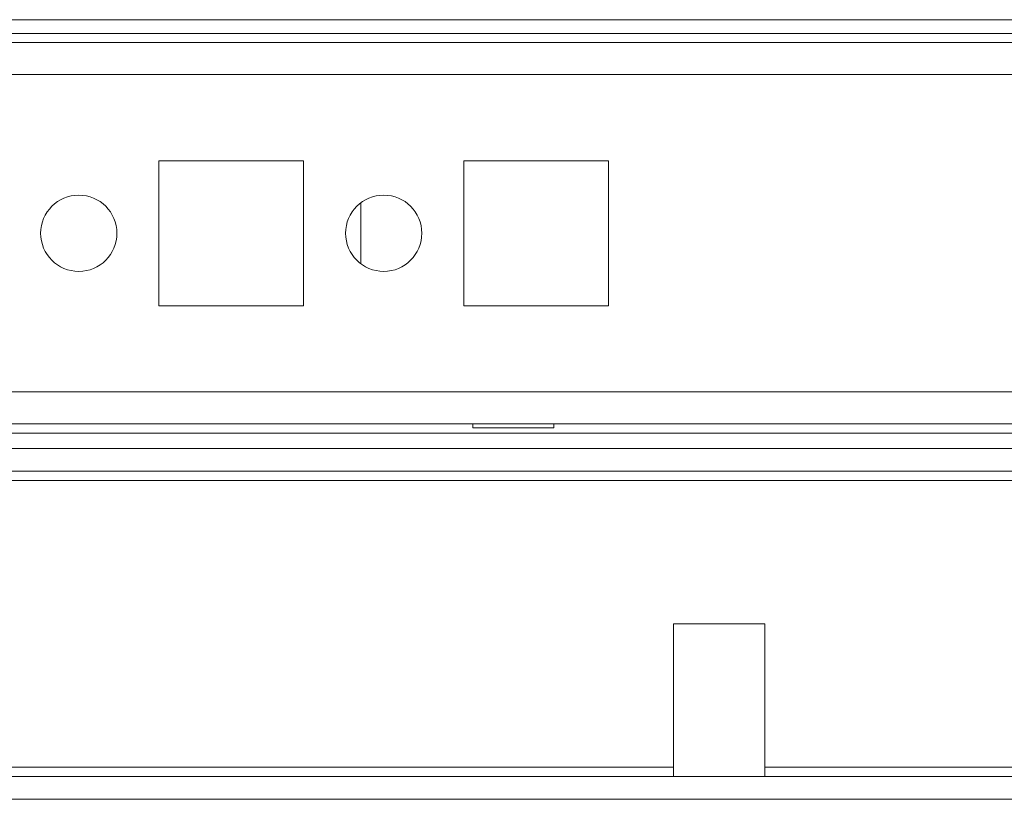
# Model space of a CAD drawing. Units: millimetres. Extents: x 63 to 8624, y 73 to 6188.
# Drawn here: x 1546 to 1611, y 5086 to 5137 of the extents above; entities that cross this region are included whole.
import ezdxf

# ---------------------------------------------------------------- set-up
doc = ezdxf.new("R2010")
doc.units = ezdxf.units.MM
doc.header["$LTSCALE"] = 5

msp = doc.modelspace()

# ---------------------------------------------------------------- hatches: boundary and pattern name
at = {"linetype": 'Continuous', "lineweight": 18}
h = msp.add_hatch(dxfattribs=at)
h.set_pattern_fill('ANSI32', scale=20, style=0)
h.set_pattern_definition([(45, (-645.39, 4627.5), (-134.704, 134.704), []), (45, (-555.59, 4627.5), (-134.704, 134.704), [])])
edge = h.paths.add_edge_path(flags=0)
edge.add_line((1666.832, 5088.203), (1666.832, 5107.603))
edge.add_line((1666.832, 5107.603), (1665.332, 5107.603))
edge.add_line((1665.332, 5107.603), (1665.332, 5088.203))
edge.add_arc((1664.732, 5088.203), 0.6, 270, 360, ccw=False)
edge.add_line((1664.732, 5087.603), (871.932, 5087.603))
edge.add_arc((871.932, 5088.203), 0.6, 180, 270, ccw=False)
edge.add_line((871.332, 5088.203), (871.332, 5107.003))
edge.add_arc((871.932, 5107.003), 0.6, 90, 180, ccw=False)
edge.add_line((871.932, 5107.603), (884.832, 5107.603))
edge.add_line((884.832, 5107.603), (884.832, 5109.103))
edge.add_line((884.832, 5109.103), (871.932, 5109.103))
edge.add_ellipse((871.932, 5107.003), major_axis=(2.1, 0), ratio=1, start_angle=90, end_angle=180)
edge.add_line((869.832, 5107.003), (869.832, 5088.203))
edge.add_ellipse((871.932, 5088.203), major_axis=(2.1, 0), ratio=1, start_angle=180, end_angle=270)
edge.add_line((871.932, 5086.103), (1664.732, 5086.103))
edge.add_ellipse((1664.732, 5088.203), major_axis=(-2.1, 0), ratio=1, start_angle=90, end_angle=180)

# ---------------------------------------------------------------- linework, layer by layer
at = {"color": 7, "linetype": 'Continuous', "lineweight": 18}
for p, q in [((897.83, 5137.203, -231.833), (1641.83, 5137.203, -231.833)), ((916.33, 5136.303, -231.833), (1623.33, 5136.303, -231.833)), ((1621.93, 5135.703, -231.833), (917.732, 5135.703, -231.833)), ((1555.08, 5127.953, -231.833), (1555.08, 5118.453, -231.833)), ((1564.58, 5127.953, -231.833), (1555.08, 5127.953, -231.833)), ((1564.58, 5118.453, -231.833), (1564.58, 5127.953, -231.833)), ((1575.08, 5127.953, -231.833), (1575.08, 5118.453, -231.833)), ((1584.58, 5127.953, -231.833), (1575.08, 5127.953, -231.833)), ((1584.58, 5118.453, -231.833), (1584.58, 5127.953, -231.833)), ((1568.33, 5125.203, -231.833), (1568.33, 5121.203, -231.833)), ((1568.33, 5125.203, -231.833), (1568.33, 5121.203, -231.833)), ((1568.33, 5121.203, -231.833), (1568.33, 5125.203, -231.833)), ((1568.33, 5125.203, -231.833), (1568.33, 5121.203, -231.833)), ((1555.08, 5118.453, -231.833), (1564.58, 5118.453, -231.833)), ((1575.08, 5118.453, -231.833), (1584.58, 5118.453, -231.833)), ((919.831, 5110.703, -231.833), (1621.93, 5110.703, -231.833)), ((1575.68, 5110.703, -231.833), (1575.68, 5110.453, -231.833)), ((1575.68, 5110.453, -231.833), (1580.98, 5110.453, -231.833)), ((1580.98, 5110.453, -231.833), (1580.98, 5110.703, -231.833)), ((1624.83, 5109.103, -231.833), (1380.666, 5109.103, -231.833)), ((1624.83, 5107.603, -231.833), (1381.132, 5107.603, -231.833)), ((1588.83, 5097.603, -231.833), (1588.83, 5087.603, -231.833)), ((1594.83, 5097.603, -231.833), (1588.83, 5097.603, -231.833)), ((1594.83, 5087.603, -231.833), (1594.83, 5097.603, -231.833)), ((1664.732, 5087.603, -231.833), (871.932, 5087.603, -231.833)), ((1664.732, 5086.103, -231.833), (871.932, 5086.103, -231.833))]:
    msp.add_line(p, q, dxfattribs=at)
at = {"color": 8, "linetype": 'Continuous', "lineweight": 18}
for p, q in [((919.832, 5133.603, -231.833), (1619.83, 5133.603, -231.833)), ((919.832, 5112.803, -231.833), (1619.83, 5112.803, -231.833)), ((919.831, 5110.103, -231.833), (1627.33, 5110.103, -231.833)), ((1381.132, 5107.003, -231.833), (1625.33, 5107.003, -231.833)), ((1588.83, 5088.203, -231.833), (1401.133, 5088.203, -231.833)), ((1611.83, 5088.203, -231.833), (1594.83, 5088.203, -231.833))]:
    msp.add_line(p, q, dxfattribs=at)
at = {"color": 7, "linetype": 'Continuous', "lineweight": 18}
for centre in [(1549.83, 5123.203, -231.833), (1569.83, 5123.203, -231.833)]:
    msp.add_circle(centre, 2.5, dxfattribs=at)

doc.saveas('drawing.dxf')
